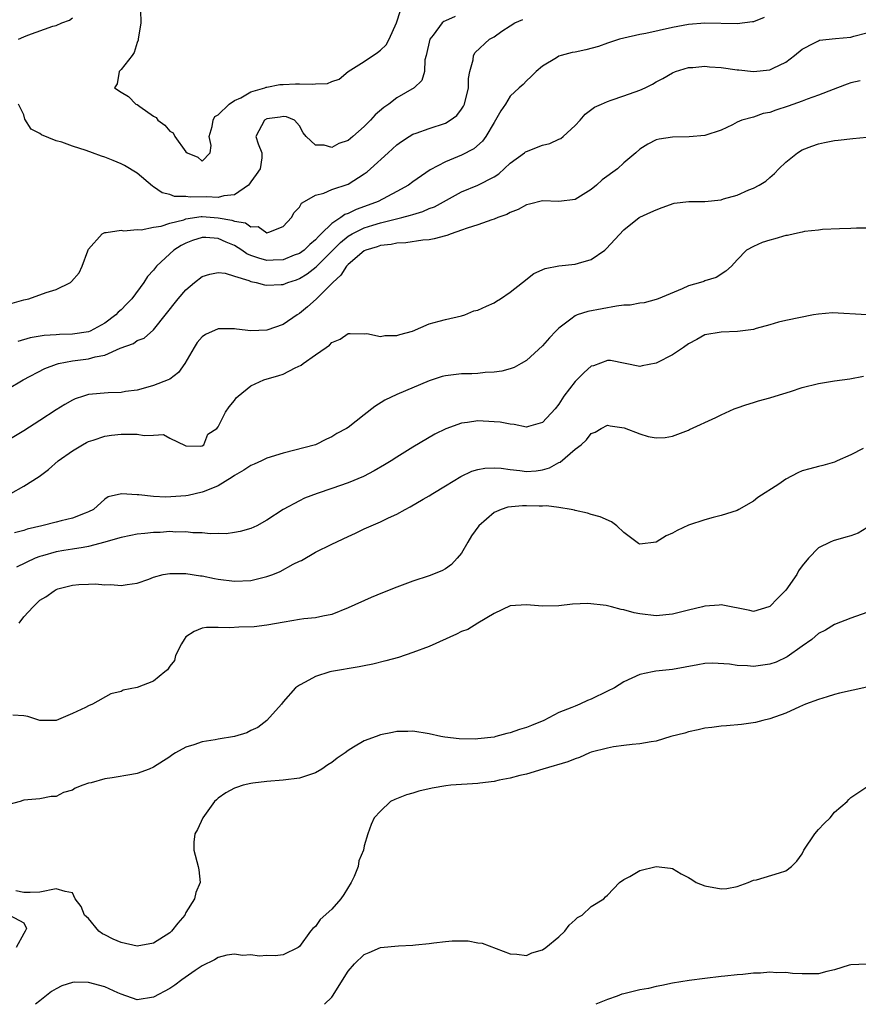
# Model space of a CAD drawing. Units: inches. Extents: x 2631000 to 2634000, y 1503000 to 1506000.
# Drawn here: x 2631909 to 2632012, y 1503000 to 1503121 of the extents above; entities that cross this region are included whole.
import ezdxf

# ---------------------------------------------------------------- set-up
doc = ezdxf.new("R2010")
doc.units = ezdxf.units.IN
doc.header["$MEASUREMENT"] = 0
doc.layers.add('LD26311503_2ft', color=4, linetype='Continuous')

msp = doc.modelspace()

# ---------------------------------------------------------------- linework, layer by layer
at = {"layer": 'LD26311503_2ft'}
for points, elevation in [([(2631923.41, 1503122.59), (2631923.46, 1503121), (2631923.12, 1503119), (2631923.12, 1503118.88), (2631923, 1503118.58), (2631922.63, 1503117.37), (2631922.39, 1503117), (2631921, 1503115.24), (2631920.79, 1503115), (2631920.52, 1503113.48), (2631920.21, 1503113), (2631921, 1503112.48), (2631921.92, 1503111.92), (2631922.84, 1503111), (2631923, 1503110.93), (2631923.31, 1503110.69), (2631925, 1503109.5), (2631925.32, 1503109.32), (2631925.52, 1503109), (2631926.41, 1503108.41), (2631927, 1503107.65), (2631927.43, 1503107.43), (2631927.63, 1503107), (2631929, 1503105.1), (2631929.14, 1503105), (2631930.46, 1503104.46), (2631931, 1503103.97), (2631932, 1503105), (2631932.13, 1503105.87), (2631931.86, 1503107), (2631932.22, 1503108.22), (2631932.37, 1503109), (2631932.55, 1503109.45), (2631933, 1503109.65), (2631934.32, 1503111), (2631935, 1503111.45), (2631935.78, 1503111.78), (2631937, 1503112.52), (2631938.72, 1503113), (2631938.91, 1503113.09), (2631939, 1503113.08), (2631940.59, 1503113.41), (2631941, 1503113.4), (2631942.52, 1503113.48), (2631943, 1503113.49), (2631944.56, 1503113.43), (2631945, 1503113.5), (2631946.47, 1503113.53), (2631947, 1503113.77), (2631947.92, 1503114.08), (2631949.02, 1503115), (2631951, 1503116.24), (2631952.64, 1503117.36), (2631953, 1503117.66), (2631953.68, 1503118.32), (2631954.09, 1503119), (2631954.96, 1503121), (2631955.45, 1503122.55)], 8740), ([(2631907, 1503086.27), (2631909, 1503086.86), (2631909.63, 1503087), (2631911.77, 1503087.77), (2631913, 1503088.13), (2631914.76, 1503089), (2631914.9, 1503089.1), (2631915.83, 1503090.17), (2631916.19, 1503091), (2631916.89, 1503092.89), (2631917, 1503093.12), (2631918.68, 1503095), (2631919, 1503095.17), (2631919.15, 1503095.15), (2631921, 1503095.43), (2631921.36, 1503095.36), (2631923, 1503095.52), (2631923.49, 1503095.49), (2631925, 1503095.82), (2631925.94, 1503095.94), (2631927, 1503096.3), (2631928.74, 1503096.74), (2631929, 1503096.84), (2631930.87, 1503097.13), (2631931, 1503097.13), (2631933, 1503096.98), (2631934.67, 1503096.67), (2631935, 1503096.54), (2631936.37, 1503096.37), (2631937, 1503095.86), (2631937.9, 1503095.9), (2631939, 1503095.11), (2631939.21, 1503095.21), (2631941, 1503095.9), (2631942.03, 1503097), (2631942.36, 1503097.64), (2631943, 1503098.3), (2631943.24, 1503098.76), (2631943.62, 1503099), (2631945, 1503099.75), (2631946.02, 1503100.02), (2631947, 1503100.45), (2631949, 1503101.14), (2631951, 1503102.38), (2631951.36, 1503102.64), (2631951.78, 1503103), (2631953.94, 1503105), (2631955, 1503105.95), (2631955.6, 1503106.4), (2631956.54, 1503107), (2631957, 1503107.27), (2631957.39, 1503107.39), (2631959, 1503107.99), (2631961, 1503108.64), (2631961.61, 1503109), (2631962.4, 1503109.6), (2631963, 1503110.38), (2631963.25, 1503110.75), (2631963.35, 1503111), (2631963.84, 1503113), (2631963.85, 1503114.15), (2631964.02, 1503115), (2631964.44, 1503116.44), (2631964.47, 1503117), (2631964.66, 1503117.34), (2631966.45, 1503119), (2631967, 1503119.3), (2631967.97, 1503119.97), (2631969, 1503120.65), (2631969.56, 1503121), (2631970.56, 1503121.44)], 8736), ([(2632000.31, 1503121.69), (2631999, 1503121.15), (2631998.88, 1503121.12), (2631997, 1503120.9), (2631993, 1503120.97), (2631991, 1503120.82), (2631989, 1503120.45), (2631985.71, 1503119.71), (2631985, 1503119.58), (2631983, 1503119.14), (2631982.46, 1503119), (2631981, 1503118.5), (2631979.9, 1503118.1), (2631978.31, 1503117.69), (2631977, 1503117.41), (2631976.65, 1503117.35), (2631975.27, 1503117), (2631975, 1503116.9), (2631974.7, 1503116.7), (2631973, 1503115.69), (2631972.19, 1503115), (2631971.6, 1503114.4), (2631971, 1503113.86), (2631970.58, 1503113.42), (2631970.1, 1503113), (2631969, 1503111.99), (2631968.4, 1503111), (2631967.85, 1503110.15), (2631967.19, 1503109), (2631967, 1503108.73), (2631966, 1503107), (2631965.57, 1503106.43), (2631964.52, 1503105.48), (2631963, 1503104.71), (2631962.48, 1503104.48), (2631961, 1503103.89), (2631959.12, 1503102.88), (2631957, 1503101.42), (2631956.45, 1503101), (2631955, 1503100.21), (2631952.72, 1503099), (2631951.47, 1503098.53), (2631949.99, 1503098.01), (2631949, 1503097.51), (2631948.61, 1503097.39), (2631948.1, 1503097), (2631947, 1503096.28), (2631945.7, 1503095), (2631945.34, 1503094.66), (2631945, 1503094.27), (2631944.3, 1503093.7), (2631943.57, 1503093), (2631943, 1503092.59), (2631942.35, 1503092.35), (2631941, 1503091.8), (2631939.76, 1503091.76), (2631939, 1503091.71), (2631937.98, 1503091.98), (2631937, 1503092.34), (2631936.53, 1503092.53), (2631935.9, 1503093), (2631935, 1503093.56), (2631933.98, 1503093.98), (2631933, 1503094.43), (2631931.45, 1503094.55), (2631931, 1503094.55), (2631929.82, 1503094.18), (2631929, 1503093.86), (2631928.43, 1503093.57), (2631927.51, 1503093), (2631927, 1503092.54), (2631925.38, 1503091), (2631925, 1503090.51), (2631924.25, 1503089.75), (2631923.83, 1503089), (2631922.35, 1503087), (2631921.69, 1503086.31), (2631921, 1503085.64), (2631920.65, 1503085.35), (2631920.34, 1503085), (2631919, 1503083.99), (2631917.2, 1503083), (2631917, 1503082.92), (2631915, 1503082.61), (2631913.43, 1503082.57), (2631913, 1503082.53), (2631911.54, 1503082.46), (2631909.81, 1503082.19), (2631908.27, 1503081.73)], 8734), ([(2631962.21, 1503121.79), (2631961, 1503121.24), (2631960.83, 1503121.17), (2631960.62, 1503121), (2631959.48, 1503119.48), (2631959.09, 1503119), (2631958.63, 1503117), (2631958.47, 1503116.47), (2631958.41, 1503115), (2631958.1, 1503113.9), (2631957.16, 1503113), (2631955, 1503111.77), (2631954.03, 1503111), (2631953.41, 1503110.59), (2631952.34, 1503109.66), (2631951.77, 1503109), (2631951, 1503108.25), (2631949.59, 1503107), (2631949, 1503106.51), (2631947.88, 1503106.12), (2631947, 1503105.66), (2631946.07, 1503105.93), (2631945, 1503105.93), (2631943.83, 1503107), (2631943.45, 1503107.45), (2631943, 1503108.32), (2631942.41, 1503109), (2631941.42, 1503109.42), (2631941, 1503109.47), (2631940.63, 1503109.37), (2631939, 1503109.17), (2631938.69, 1503109), (2631937.63, 1503107), (2631937.92, 1503106.08), (2631938.36, 1503105), (2631938.37, 1503104.37), (2631938.16, 1503103), (2631937.68, 1503102.32), (2631937, 1503101.42), (2631936.84, 1503101.16), (2631936.71, 1503101), (2631935, 1503099.8), (2631933.67, 1503099.67), (2631933, 1503099.47), (2631931.54, 1503099.54), (2631929.51, 1503099.51), (2631929, 1503099.59), (2631927.6, 1503099.6), (2631927, 1503099.83), (2631926.07, 1503100.07), (2631925, 1503100.81), (2631924.87, 1503100.87), (2631923, 1503102.47), (2631921.42, 1503103.42), (2631921, 1503103.64), (2631920.03, 1503104.03), (2631919, 1503104.46), (2631918.58, 1503104.58), (2631917.5, 1503105), (2631916.72, 1503105.28), (2631915, 1503105.82), (2631913.71, 1503106.29), (2631913, 1503106.48), (2631911.19, 1503107.19), (2631911, 1503107.37), (2631909.92, 1503107.92), (2631909.15, 1503109.15), (2631909, 1503109.67), (2631908.35, 1503111)], 8738), ([(2631908.37, 1503119), (2631909, 1503119.3), (2631909.51, 1503119.51), (2631912.61, 1503120.61), (2631913, 1503120.7), (2631913.71, 1503121), (2631914.64, 1503121.36), (2631915, 1503121.64)], 8740), ([(2631907, 1503075.86), (2631908.95, 1503077), (2631911.6, 1503078.4), (2631913.06, 1503078.94), (2631913.29, 1503079), (2631915, 1503079.32), (2631917, 1503079.57), (2631917.83, 1503079.83), (2631919, 1503080.03), (2631920.89, 1503080.89), (2631922.54, 1503081.46), (2631923, 1503081.83), (2631923.85, 1503082.15), (2631925, 1503083.15), (2631928.05, 1503087), (2631929, 1503088.11), (2631930.08, 1503089), (2631931, 1503089.72), (2631931.96, 1503090.04), (2631933, 1503090.23), (2631933.86, 1503090.14), (2631935, 1503089.76), (2631936.76, 1503089.24), (2631937, 1503089.13), (2631937.65, 1503089), (2631938.69, 1503088.69), (2631939, 1503088.65), (2631940.73, 1503088.73), (2631941, 1503088.76), (2631941.56, 1503089), (2631942.66, 1503089.34), (2631943, 1503089.48), (2631943.95, 1503090.05), (2631945.08, 1503090.92), (2631947.11, 1503093), (2631948.06, 1503093.94), (2631949, 1503094.69), (2631949.52, 1503095), (2631951, 1503095.73), (2631952.07, 1503096.07), (2631953, 1503096.35), (2631954.81, 1503096.81), (2631955.64, 1503097), (2631956.72, 1503097.28), (2631957, 1503097.4), (2631958.24, 1503097.76), (2631959, 1503098.1), (2631959.66, 1503098.34), (2631963, 1503100.16), (2631965, 1503100.99), (2631967, 1503102.01), (2631967.6, 1503102.4), (2631969, 1503103.72), (2631970.78, 1503105), (2631970.9, 1503105.1), (2631971, 1503105.16), (2631973, 1503105.91), (2631973.87, 1503106.13), (2631975, 1503106.67), (2631975.25, 1503106.75), (2631975.54, 1503107), (2631977, 1503108.34), (2631977.61, 1503109), (2631978.25, 1503109.75), (2631979.38, 1503110.62), (2631980.24, 1503111), (2631981, 1503111.31), (2631981.46, 1503111.46), (2631983, 1503112), (2631985, 1503112.73), (2631985.63, 1503113), (2631986.54, 1503113.46), (2631987, 1503113.72), (2631987.84, 1503114.16), (2631989, 1503114.84), (2631989.39, 1503115), (2631991, 1503115.49), (2631991.51, 1503115.51), (2631993, 1503115.65), (2631993.59, 1503115.59), (2631995, 1503115.5), (2631997, 1503115.21), (2631997.2, 1503115.2), (2631999, 1503115), (2632001, 1503115.2), (2632001.43, 1503115.43), (2632003, 1503116.17), (2632004.07, 1503117), (2632005, 1503117.76), (2632006.54, 1503118.54), (2632007, 1503118.81), (2632007.14, 1503118.86), (2632009.1, 1503119.1), (2632011, 1503119.23), (2632011.38, 1503119.38), (2632013, 1503119.8)], 8732), ([(2632012.14, 1503113.86), (2632011, 1503113.6), (2632010.55, 1503113.45), (2632009.38, 1503113), (2632008.81, 1503112.81), (2632007, 1503112.09), (2632005.62, 1503111.62), (2632005, 1503111.37), (2632003.26, 1503110.74), (2632001.75, 1503110.25), (2632001, 1503109.96), (2632000.18, 1503109.82), (2631999, 1503109.37), (2631997.57, 1503109), (2631997, 1503108.75), (2631996.42, 1503108.42), (2631995, 1503107.79), (2631993, 1503107.11), (2631991.05, 1503106.95), (2631989, 1503106.93), (2631987.35, 1503106.65), (2631987, 1503106.58), (2631985.96, 1503106.04), (2631985, 1503105.45), (2631984.51, 1503105), (2631983, 1503103.75), (2631982.21, 1503103), (2631980.34, 1503101.66), (2631979.63, 1503101), (2631979, 1503100.48), (2631977, 1503099.25), (2631975, 1503098.97), (2631973, 1503099.07), (2631971.36, 1503098.64), (2631971, 1503098.59), (2631970, 1503098), (2631969, 1503097.64), (2631968.6, 1503097.4), (2631967.46, 1503097), (2631967, 1503096.81), (2631966.73, 1503096.73), (2631965, 1503096.11), (2631963.71, 1503095.71), (2631963, 1503095.43), (2631961.7, 1503095), (2631961.2, 1503094.8), (2631961, 1503094.77), (2631959.64, 1503094.36), (2631959, 1503094.27), (2631958.21, 1503094.21), (2631956.13, 1503093.87), (2631955, 1503093.84), (2631954.31, 1503093.69), (2631953, 1503093.56), (2631952.59, 1503093.41), (2631951.2, 1503093), (2631951, 1503092.91), (2631949, 1503091.23), (2631948.79, 1503091), (2631948.09, 1503089.91), (2631947.13, 1503089), (2631945.06, 1503086.94), (2631944.01, 1503085.99), (2631943, 1503085.18), (2631942.71, 1503085), (2631941, 1503083.83), (2631939, 1503083.1), (2631937.02, 1503083.02), (2631935.25, 1503083.25), (2631935, 1503083.3), (2631933, 1503083.29), (2631931.41, 1503082.59), (2631931, 1503082.28), (2631930.39, 1503081.61), (2631930.02, 1503081), (2631928.88, 1503079), (2631928.08, 1503077.92), (2631927, 1503077.08), (2631926.82, 1503077), (2631925, 1503076.29), (2631924, 1503076), (2631923, 1503075.74), (2631921.54, 1503075.54), (2631921, 1503075.44), (2631919.41, 1503075.41), (2631917, 1503075.19), (2631916.39, 1503075), (2631915.36, 1503074.64), (2631915, 1503074.49), (2631914.05, 1503073.95), (2631913, 1503073.3), (2631911, 1503071.98), (2631909, 1503070.71), (2631906.13, 1503069)], 8730), ([(2631907.41, 1503063), (2631909, 1503063.89), (2631910.91, 1503065.09), (2631912.06, 1503065.94), (2631913.23, 1503067), (2631915, 1503068.25), (2631916.25, 1503069), (2631916.73, 1503069.27), (2631917, 1503069.39), (2631917.55, 1503069.55), (2631919, 1503070.05), (2631919.81, 1503070.19), (2631921, 1503070.3), (2631921.72, 1503070.28), (2631923, 1503070.31), (2631923.86, 1503070.14), (2631925, 1503070.16), (2631926.25, 1503070.25), (2631927, 1503069.82), (2631928.91, 1503068.91), (2631929, 1503068.86), (2631930.81, 1503068.81), (2631931, 1503068.84), (2631931.23, 1503069), (2631931.7, 1503070.3), (2631932.83, 1503071), (2631933, 1503071.2), (2631933.88, 1503073), (2631934.35, 1503073.65), (2631935, 1503074.44), (2631935.21, 1503074.79), (2631935.44, 1503075), (2631937, 1503076.25), (2631938.6, 1503077), (2631940.47, 1503077.53), (2631941, 1503077.7), (2631942.47, 1503078.47), (2631943.2, 1503078.8), (2631943.46, 1503079), (2631945, 1503080.07), (2631946.28, 1503081), (2631946.73, 1503081.27), (2631947, 1503081.59), (2631948.01, 1503081.99), (2631949, 1503082.7), (2631949.28, 1503082.72), (2631951, 1503082.67), (2631951.31, 1503082.69), (2631953, 1503082.33), (2631953.55, 1503082.45), (2631955, 1503082.45), (2631955.4, 1503082.6), (2631956.94, 1503083), (2631959, 1503083.92), (2631960.22, 1503084.22), (2631961, 1503084.45), (2631963, 1503084.88), (2631963.39, 1503085), (2631964.5, 1503085.5), (2631965, 1503085.6), (2631966.06, 1503086.06), (2631967, 1503086.51), (2631967.3, 1503086.7), (2631967.79, 1503087), (2631969, 1503087.8), (2631970.51, 1503089), (2631971.91, 1503090.09), (2631973.29, 1503090.71), (2631975, 1503091.06), (2631977, 1503091.26), (2631977.4, 1503091.4), (2631979, 1503091.85), (2631980.66, 1503093), (2631980.84, 1503093.16), (2631983, 1503095.47), (2631984.9, 1503097), (2631985, 1503097.06), (2631986.35, 1503097.65), (2631987, 1503097.96), (2631987.75, 1503098.25), (2631989.22, 1503098.78), (2631991.02, 1503098.98), (2631993, 1503098.98), (2631995, 1503099.19), (2631995.3, 1503099.3), (2631997, 1503099.77), (2631998.43, 1503100.43), (2631999, 1503100.63), (2631999.71, 1503101), (2632000.52, 1503101.48), (2632001, 1503101.96), (2632001.58, 1503102.42), (2632002.14, 1503103), (2632003, 1503103.83), (2632004.44, 1503105), (2632005, 1503105.34), (2632006.19, 1503105.81), (2632007, 1503106.1), (2632007.74, 1503106.26), (2632009, 1503106.49), (2632009.45, 1503106.55), (2632011.26, 1503106.74), (2632013, 1503106.9)], 8728), ([(2632013, 1503095.68), (2632011.69, 1503095.69), (2632011, 1503095.65), (2632009.62, 1503095.62), (2632007.52, 1503095.52), (2632007, 1503095.44), (2632005.28, 1503095.28), (2632005, 1503095.2), (2632004.07, 1503095), (2632003.21, 1503094.79), (2632003, 1503094.78), (2632001.64, 1503094.36), (2632001, 1503094.21), (2632000.07, 1503093.93), (2631999, 1503093.45), (2631998.14, 1503093), (2631997, 1503091.8), (2631996.29, 1503091), (2631995.61, 1503090.39), (2631994.39, 1503089.61), (2631993, 1503089.22), (2631992.86, 1503089.14), (2631992.48, 1503089), (2631991, 1503088.57), (2631990.21, 1503088.21), (2631987.23, 1503087), (2631987, 1503086.89), (2631985.5, 1503086.5), (2631985, 1503086.44), (2631983.78, 1503086.22), (2631983, 1503086.19), (2631982.09, 1503086.09), (2631978.56, 1503085.44), (2631977.27, 1503085), (2631977, 1503084.89), (2631976.46, 1503084.46), (2631975, 1503083.36), (2631974.64, 1503083), (2631973.84, 1503082.16), (2631973, 1503081.18), (2631971, 1503079.38), (2631970.34, 1503079), (2631969.47, 1503078.53), (2631969, 1503078.36), (2631967.95, 1503078.05), (2631967, 1503077.93), (2631965.9, 1503077.9), (2631965, 1503077.78), (2631964.26, 1503077.74), (2631963, 1503077.73), (2631962.34, 1503077.66), (2631961, 1503077.49), (2631960.61, 1503077.39), (2631959, 1503076.87), (2631955, 1503075.19), (2631953.52, 1503074.48), (2631952.3, 1503073.7), (2631951, 1503072.66), (2631949, 1503071.12), (2631948.8, 1503071), (2631947.62, 1503070.38), (2631947, 1503069.95), (2631946.34, 1503069.66), (2631945, 1503068.99), (2631941, 1503067.95), (2631939, 1503067.34), (2631938.31, 1503067), (2631937.41, 1503066.59), (2631937, 1503066.45), (2631936.14, 1503065.86), (2631935, 1503065.2), (2631934.71, 1503065), (2631933, 1503063.94), (2631931.24, 1503063.24), (2631931, 1503063.13), (2631929.27, 1503062.73), (2631929, 1503062.7), (2631926.51, 1503062.51), (2631925, 1503062.6), (2631923.18, 1503062.82), (2631923, 1503062.8), (2631921.04, 1503062.96), (2631919.43, 1503062.57), (2631919, 1503062.27), (2631917.61, 1503061), (2631917, 1503060.71), (2631916.56, 1503060.56), (2631915, 1503059.93), (2631913.63, 1503059.63), (2631913, 1503059.44), (2631911.24, 1503059), (2631909.43, 1503058.57), (2631909, 1503058.42), (2631907.87, 1503058.13)], 8726), ([(2632013, 1503085.01), (2632008.73, 1503085.27), (2632007, 1503085.11), (2632006.39, 1503085), (2632003, 1503084.32), (2632002.09, 1503084.09), (2632001, 1503083.77), (2631999.33, 1503083.33), (2631999, 1503083.2), (2631997.04, 1503082.96), (2631995, 1503082.89), (2631993, 1503082.53), (2631992.03, 1503081.97), (2631991, 1503081.45), (2631990.37, 1503081), (2631989, 1503080.09), (2631987.09, 1503079.09), (2631987, 1503079.05), (2631985.28, 1503078.72), (2631985, 1503078.62), (2631981.37, 1503079.37), (2631981, 1503079.39), (2631979.26, 1503078.74), (2631979, 1503078.67), (2631978.1, 1503077.9), (2631977, 1503076.79), (2631975.62, 1503075), (2631975, 1503073.99), (2631974.56, 1503073.44), (2631973, 1503071.72), (2631971.25, 1503071.24), (2631971, 1503071.16), (2631969.5, 1503071.5), (2631969, 1503071.51), (2631967.76, 1503071.76), (2631967, 1503071.83), (2631965, 1503071.92), (2631963.74, 1503071.74), (2631963, 1503071.67), (2631961.04, 1503070.96), (2631959.72, 1503070.28), (2631957, 1503068.7), (2631955, 1503067.46), (2631954.31, 1503067), (2631953.5, 1503066.5), (2631952.24, 1503065.76), (2631950.92, 1503065.08), (2631949, 1503064.28), (2631947, 1503063.59), (2631945.17, 1503063), (2631943.61, 1503062.39), (2631943, 1503062.09), (2631940.99, 1503061.01), (2631939, 1503059.71), (2631937.73, 1503059), (2631937, 1503058.65), (2631935.7, 1503058.3), (2631935, 1503058.18), (2631933.98, 1503058.02), (2631933, 1503058.06), (2631931.99, 1503058.01), (2631931, 1503058.13), (2631929.86, 1503058.14), (2631929, 1503058.25), (2631927.78, 1503058.22), (2631927, 1503058.28), (2631925.81, 1503058.19), (2631925, 1503058.17), (2631923.95, 1503058.05), (2631923, 1503057.96), (2631922.21, 1503057.79), (2631921, 1503057.57), (2631920.58, 1503057.42), (2631919, 1503056.96), (2631917, 1503056.43), (2631916.34, 1503056.34), (2631915, 1503056.13), (2631913.94, 1503055.94), (2631913, 1503055.8), (2631911.3, 1503055.3), (2631911, 1503055.23), (2631910.4, 1503055), (2631908.1, 1503053.9)], 8724), ([(2631908.42, 1503047), (2631909, 1503047.78), (2631910.16, 1503049), (2631911, 1503049.83), (2631911.74, 1503050.26), (2631912.74, 1503051), (2631913, 1503051.14), (2631913.21, 1503051.21), (2631915, 1503051.68), (2631915.78, 1503051.78), (2631917, 1503051.8), (2631917.84, 1503051.84), (2631919, 1503051.71), (2631919.76, 1503051.76), (2631921, 1503051.63), (2631921.77, 1503051.77), (2631923, 1503051.91), (2631924.42, 1503052.42), (2631925, 1503052.67), (2631926.2, 1503053), (2631927, 1503053.13), (2631928.87, 1503053.13), (2631929, 1503053.12), (2631930.82, 1503052.82), (2631931, 1503052.81), (2631932.51, 1503052.51), (2631933, 1503052.42), (2631935, 1503052.16), (2631937, 1503052.24), (2631939, 1503052.73), (2631939.72, 1503053), (2631940.63, 1503053.37), (2631942.25, 1503054.25), (2631943, 1503054.62), (2631943.26, 1503054.74), (2631945, 1503055.73), (2631947, 1503056.74), (2631949, 1503057.68), (2631949.91, 1503058.09), (2631951, 1503058.62), (2631951.27, 1503058.73), (2631951.83, 1503059), (2631953, 1503059.5), (2631953.98, 1503059.98), (2631955, 1503060.43), (2631956.03, 1503061), (2631956.68, 1503061.32), (2631958.28, 1503062.28), (2631959, 1503062.7), (2631959.45, 1503063), (2631961, 1503063.92), (2631962.91, 1503065.09), (2631964.26, 1503065.74), (2631965, 1503065.95), (2631965.88, 1503066.12), (2631967, 1503066.14), (2631967.9, 1503066.1), (2631969, 1503065.93), (2631970.17, 1503065.83), (2631971, 1503065.71), (2631972.21, 1503065.79), (2631973, 1503065.89), (2631973.86, 1503066.14), (2631975, 1503066.81), (2631975.14, 1503066.86), (2631977, 1503068.44), (2631977.74, 1503069), (2631978.41, 1503069.59), (2631979, 1503070.36), (2631979.46, 1503070.54), (2631980.23, 1503071), (2631981, 1503071.42), (2631981.34, 1503071.34), (2631983.07, 1503071.07), (2631985, 1503070.33), (2631986.01, 1503069.99), (2631987, 1503069.83), (2631988.1, 1503069.9), (2631989, 1503070.05), (2631990.67, 1503070.67), (2631991, 1503070.81), (2631991.12, 1503070.88), (2631994.34, 1503072.34), (2631995, 1503072.68), (2631996.6, 1503073.4), (2631997, 1503073.53), (2631998.07, 1503073.93), (2631999, 1503074.2), (2631999.61, 1503074.39), (2632001, 1503074.76), (2632001.68, 1503075), (2632003.57, 1503075.57), (2632005, 1503076.04), (2632007, 1503076.55), (2632009, 1503076.89), (2632010.87, 1503077.13), (2632012.56, 1503077.44)], 8722), ([(2632012.51, 1503068.51), (2632011, 1503067.73), (2632009.34, 1503067), (2632009, 1503066.83), (2632007.56, 1503066.44), (2632007, 1503066.33), (2632005.97, 1503066.03), (2632005, 1503065.77), (2632004.47, 1503065.53), (2632003, 1503064.73), (2632002.14, 1503064.14), (2631999.52, 1503062.48), (2631999, 1503062.03), (2631997.21, 1503061), (2631997, 1503060.89), (2631995, 1503060.27), (2631994.03, 1503060.03), (2631993, 1503059.74), (2631991, 1503059.09), (2631989.6, 1503058.4), (2631989, 1503058.08), (2631988.25, 1503057.75), (2631987, 1503057), (2631985, 1503056.75), (2631984.83, 1503056.83), (2631983, 1503058.17), (2631982.13, 1503059), (2631981.49, 1503059.49), (2631980.11, 1503060.11), (2631979, 1503060.38), (2631978.55, 1503060.55), (2631977, 1503060.87), (2631976.91, 1503060.91), (2631976.5, 1503061), (2631975, 1503061.24), (2631973.46, 1503061.46), (2631973, 1503061.43), (2631972.58, 1503061.42), (2631971, 1503061.47), (2631970.53, 1503061.47), (2631968.72, 1503061.28), (2631967.87, 1503061), (2631967, 1503060.64), (2631965.11, 1503059), (2631964.24, 1503057.76), (2631963.78, 1503057), (2631963, 1503055.62), (2631962.46, 1503055), (2631961.76, 1503054.24), (2631961, 1503053.7), (2631960.55, 1503053.45), (2631959, 1503052.82), (2631957, 1503052.17), (2631955, 1503051.44), (2631953.26, 1503050.74), (2631951.85, 1503050.15), (2631949, 1503048.88), (2631947, 1503048.07), (2631945.87, 1503047.87), (2631945, 1503047.66), (2631943.53, 1503047.53), (2631943, 1503047.46), (2631941.13, 1503047.13), (2631939, 1503046.73), (2631937.44, 1503046.56), (2631935.52, 1503046.48), (2631934.41, 1503046.41), (2631933, 1503046.46), (2631931.55, 1503046.45), (2631931, 1503046.36), (2631930.04, 1503045.96), (2631929, 1503045.29), (2631928.77, 1503045), (2631928.44, 1503044.45), (2631927.72, 1503043), (2631927.6, 1503042.4), (2631927, 1503041.69), (2631926.75, 1503041.25), (2631926.42, 1503041), (2631925, 1503039.83), (2631923, 1503039.07), (2631921.28, 1503038.72), (2631921, 1503038.58), (2631919.73, 1503038.27), (2631917.48, 1503037), (2631917, 1503036.82), (2631916.61, 1503036.61), (2631915, 1503035.87), (2631913, 1503034.99), (2631911, 1503035), (2631909.5, 1503035.5), (2631909, 1503035.57), (2631907.64, 1503035.64)], 8720), ([(2632013, 1503058.75), (2632011.91, 1503058.09), (2632011, 1503057.78), (2632010.41, 1503057.59), (2632008.84, 1503057.16), (2632008.44, 1503057), (2632007, 1503056.3), (2632005.79, 1503055), (2632005, 1503054.06), (2632004.57, 1503053.43), (2632004.35, 1503053), (2632003, 1503051.07), (2632001.96, 1503050.04), (2632001, 1503049.03), (2632000.91, 1503049), (2631999, 1503048.43), (2631998.55, 1503048.55), (2631995, 1503049.27), (2631994.78, 1503049.22), (2631993, 1503049.08), (2631992.71, 1503049), (2631991, 1503048.61), (2631989, 1503048.12), (2631987, 1503047.91), (2631985, 1503048.13), (2631984.28, 1503048.28), (2631983, 1503048.63), (2631982.68, 1503048.68), (2631981.5, 1503049), (2631980.84, 1503049.16), (2631978.59, 1503049.41), (2631976.67, 1503049.33), (2631975, 1503049.15), (2631973, 1503049.08), (2631971, 1503049.26), (2631969, 1503049.15), (2631967, 1503048.17), (2631965, 1503046.99), (2631963.78, 1503046.22), (2631963, 1503045.95), (2631962.36, 1503045.64), (2631959, 1503044.13), (2631957, 1503043.37), (2631955.22, 1503042.78), (2631953.67, 1503042.33), (2631952.06, 1503041.94), (2631951, 1503041.75), (2631950.38, 1503041.62), (2631946.95, 1503041.05), (2631946.75, 1503041), (2631945, 1503040.41), (2631943.7, 1503039.7), (2631943, 1503039.35), (2631942.52, 1503039), (2631941, 1503037.29), (2631940.8, 1503037), (2631938.97, 1503035), (2631937.87, 1503034.13), (2631937, 1503033.74), (2631936.52, 1503033.48), (2631935, 1503033.01), (2631933, 1503032.7), (2631932.61, 1503032.6), (2631931, 1503032.37), (2631929.98, 1503031.98), (2631929, 1503031.69), (2631927.7, 1503031), (2631927.27, 1503030.73), (2631927, 1503030.53), (2631925, 1503029.22), (2631924.46, 1503029), (2631923, 1503028.44), (2631922.33, 1503028.33), (2631919.91, 1503027.91), (2631919, 1503027.78), (2631917.32, 1503027.32), (2631917, 1503027.25), (2631916.27, 1503027), (2631915.36, 1503026.64), (2631915, 1503026.41), (2631913.9, 1503026.1), (2631913, 1503025.64), (2631912.39, 1503025.61), (2631911, 1503025.32), (2631909, 1503025.18), (2631908.88, 1503025.12), (2631908.55, 1503025), (2631907, 1503024.58)], 8718), ([(2632013, 1503048.3), (2632011, 1503047.62), (2632009, 1503046.81), (2632007.87, 1503046.13), (2632007, 1503045.7), (2632006.18, 1503045), (2632005, 1503044.17), (2632003.17, 1503042.83), (2632001.81, 1503042.19), (2632001, 1503041.92), (2631999, 1503041.66), (2631998.26, 1503041.74), (2631997, 1503041.77), (2631996.06, 1503041.94), (2631993.95, 1503042.05), (2631993, 1503042), (2631992.13, 1503041.87), (2631989, 1503041.28), (2631986.94, 1503041.06), (2631986.55, 1503041), (2631985, 1503040.68), (2631983, 1503039.75), (2631981.84, 1503039), (2631981, 1503038.61), (2631979, 1503037.64), (2631978.54, 1503037.46), (2631977.6, 1503037), (2631977, 1503036.77), (2631976.58, 1503036.58), (2631975, 1503035.97), (2631973.15, 1503035), (2631971.63, 1503034.37), (2631971, 1503034.14), (2631970.13, 1503033.87), (2631969, 1503033.49), (2631968.59, 1503033.41), (2631967.23, 1503033), (2631967, 1503032.95), (2631965, 1503032.72), (2631964.7, 1503032.7), (2631962.72, 1503032.72), (2631960.92, 1503032.92), (2631960.45, 1503033), (2631959, 1503033.36), (2631957, 1503033.69), (2631956.37, 1503033.63), (2631955, 1503033.62), (2631954.5, 1503033.5), (2631953, 1503033.21), (2631952.45, 1503033), (2631951, 1503032.5), (2631949.69, 1503031.69), (2631949, 1503031.28), (2631948.66, 1503031), (2631947.67, 1503030.33), (2631947, 1503029.83), (2631946.49, 1503029.51), (2631945.76, 1503029), (2631945, 1503028.56), (2631943, 1503027.9), (2631941, 1503027.64), (2631939, 1503027.49), (2631937.27, 1503027.27), (2631937, 1503027.22), (2631936.07, 1503027), (2631935.26, 1503026.74), (2631935, 1503026.64), (2631933.93, 1503026.07), (2631933, 1503025.42), (2631932.77, 1503025.23), (2631932.54, 1503025), (2631931.07, 1503023), (2631930.45, 1503021.55), (2631930.11, 1503021), (2631929.99, 1503019.99), (2631929.97, 1503019), (2631930.53, 1503017), (2631930.6, 1503016.6), (2631930.75, 1503015), (2631930.21, 1503013.79), (2631930.06, 1503013), (2631929, 1503011.3), (2631928.85, 1503011), (2631928, 1503010), (2631927.22, 1503009), (2631927, 1503008.8), (2631925, 1503007.53), (2631923, 1503007.16), (2631921, 1503007.63), (2631920.02, 1503008.02), (2631919, 1503008.57), (2631918.7, 1503008.7), (2631918.25, 1503009), (2631917, 1503010.57), (2631916.5, 1503011), (2631916.07, 1503012.07), (2631915.36, 1503013), (2631915, 1503013.74), (2631914.11, 1503013.89), (2631913, 1503014.24), (2631911, 1503013.81), (2631909.79, 1503013.79), (2631909, 1503013.77), (2631908.01, 1503013.99)], 8716), ([(2632013, 1503039.11), (2632009.63, 1503038.37), (2632009, 1503038.2), (2632008.07, 1503037.93), (2632007, 1503037.59), (2632005.43, 1503037), (2632004.67, 1503036.67), (2632003, 1503035.91), (2632001, 1503035.19), (2632000.17, 1503035), (2631999.26, 1503034.74), (2631997.51, 1503034.49), (2631995.66, 1503034.34), (2631995, 1503034.3), (2631993.86, 1503034.14), (2631993, 1503034.04), (2631992.16, 1503033.83), (2631991, 1503033.61), (2631990.55, 1503033.45), (2631988.82, 1503033), (2631987, 1503032.46), (2631986.37, 1503032.37), (2631985, 1503032.1), (2631984.02, 1503032.02), (2631983, 1503031.89), (2631981.73, 1503031.73), (2631981, 1503031.6), (2631979, 1503031.08), (2631978.78, 1503031), (2631977.56, 1503030.44), (2631977, 1503030.28), (2631976.12, 1503029.88), (2631973.03, 1503029), (2631971, 1503028.38), (2631970.2, 1503028.2), (2631969, 1503027.87), (2631967.63, 1503027.63), (2631967, 1503027.47), (2631965.27, 1503027.27), (2631965, 1503027.23), (2631961.68, 1503027), (2631961.06, 1503026.94), (2631959.36, 1503026.64), (2631957.73, 1503026.27), (2631957, 1503026.04), (2631956.19, 1503025.81), (2631954.76, 1503025.24), (2631954.25, 1503025), (2631953, 1503023.81), (2631952.21, 1503023), (2631951.85, 1503022.15), (2631951.43, 1503021), (2631951, 1503019.54), (2631950.89, 1503019), (2631950.32, 1503017.68), (2631950.25, 1503017), (2631949.75, 1503015.75), (2631949.4, 1503015), (2631948.47, 1503013.53), (2631948.12, 1503013), (2631947, 1503011.72), (2631945.56, 1503010.44), (2631945, 1503009.6), (2631944.66, 1503009.34), (2631944.35, 1503009), (2631943, 1503007.11), (2631942.84, 1503007), (2631941, 1503006.12), (2631940.02, 1503005.98), (2631939, 1503006), (2631938.05, 1503005.95), (2631937, 1503006.11), (2631935.98, 1503006.02), (2631935, 1503006.17), (2631934.05, 1503006.05), (2631933, 1503005.77), (2631932.53, 1503005.47), (2631931, 1503004.73), (2631930.16, 1503004.16), (2631928.51, 1503003), (2631927.64, 1503002.36), (2631927, 1503001.95), (2631925, 1503000.87), (2631923, 1503000.57), (2631921, 1503001.23), (2631920.59, 1503001.41), (2631919, 1503002.15), (2631917, 1503002.7), (2631915.29, 1503002.71), (2631915, 1503002.69), (2631913.71, 1503002.29), (2631913, 1503001.91), (2631912.43, 1503001.57), (2631911, 1503000.44), (2631910.46, 1503000)], 8714), ([(2631946.1, 1503000), (2631947, 1503000.88), (2631947.09, 1503001), (2631949, 1503004.1), (2631949.81, 1503005), (2631951, 1503006.14), (2631951.61, 1503006.39), (2631953, 1503006.99), (2631955.21, 1503007.21), (2631957, 1503007.28), (2631957.33, 1503007.33), (2631959, 1503007.5), (2631959.59, 1503007.59), (2631961, 1503007.76), (2631961.83, 1503007.83), (2631963.82, 1503007.82), (2631965, 1503007.59), (2631965.55, 1503007.55), (2631969, 1503006.24), (2631969.8, 1503006.2), (2631971, 1503006.01), (2631971.65, 1503006.35), (2631973, 1503006.71), (2631973.39, 1503007), (2631975, 1503008.32), (2631975.72, 1503009), (2631976.26, 1503009.74), (2631977, 1503010.43), (2631977.31, 1503010.69), (2631977.86, 1503011), (2631979, 1503012.04), (2631980.55, 1503013), (2631980.76, 1503013.24), (2631981, 1503013.46), (2631982.48, 1503015), (2631983, 1503015.39), (2631983.76, 1503015.76), (2631985, 1503016.49), (2631987, 1503017), (2631988.77, 1503016.77), (2631989, 1503016.75), (2631990.1, 1503016.1), (2631991, 1503015.64), (2631991.4, 1503015.4), (2631991.95, 1503015), (2631993, 1503014.6), (2631995, 1503014.24), (2631995.71, 1503014.29), (2631997, 1503014.51), (2631998.36, 1503015), (2631999, 1503015.31), (2631999.36, 1503015.36), (2632002.23, 1503016.23), (2632003, 1503016.44), (2632003.67, 1503017), (2632004.36, 1503017.64), (2632005, 1503018.57), (2632005.22, 1503019), (2632006.55, 1503021), (2632007, 1503021.56), (2632007.71, 1503022.29), (2632008.44, 1503023), (2632009, 1503023.68), (2632010.55, 1503025), (2632010.75, 1503025.25), (2632011, 1503025.48), (2632013, 1503026.81)], 8712), ([(2631907.25, 1503011), (2631909, 1503010.05), (2631909.36, 1503009.36), (2631909.19, 1503009), (2631909, 1503008.74), (2631908.05, 1503007)], 8716), ([(2632013, 1503004.95), (2632011, 1503004.86), (2632010.82, 1503004.82), (2632009, 1503004.24), (2632008.06, 1503004.06), (2632007, 1503003.75), (2632005.76, 1503003.76), (2632005, 1503003.74), (2632003.81, 1503003.81), (2632003, 1503003.93), (2632001.9, 1503003.9), (2632001, 1503003.97), (2631999.85, 1503003.85), (2631999, 1503003.85), (2631997.67, 1503003.67), (2631997, 1503003.65), (2631995.45, 1503003.45), (2631995, 1503003.42), (2631993, 1503003.19), (2631991.06, 1503002.94), (2631989, 1503002.6), (2631987.69, 1503002.31), (2631987, 1503002.19), (2631986.04, 1503001.96), (2631985, 1503001.79), (2631983, 1503001.3), (2631982.77, 1503001.23), (2631982.19, 1503001), (2631981, 1503000.59), (2631979.55, 1503000)], 8710)]:
    msp.add_lwpolyline(points, dxfattribs=dict(at, elevation=elevation))

doc.saveas('drawing.dxf')
